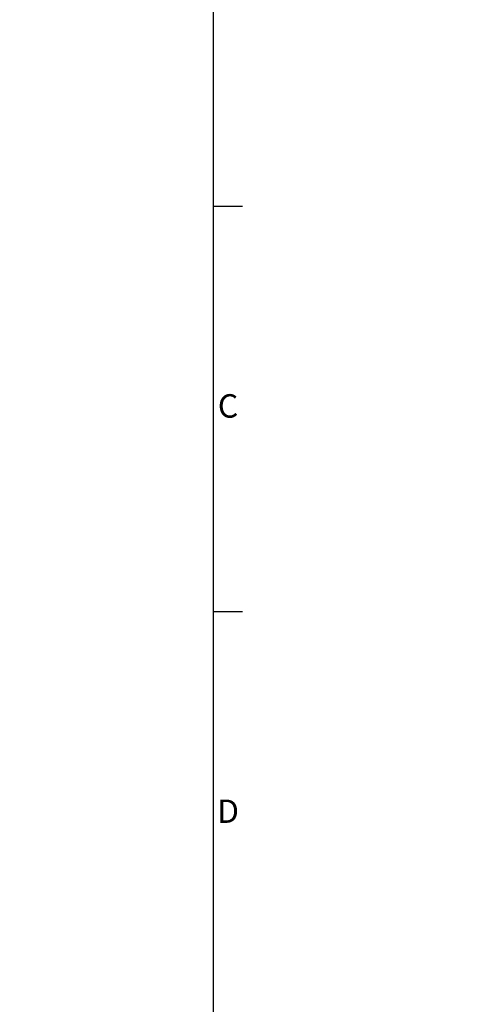
# Model space of a CAD drawing. Units: millimetres. Extents: x -1821 to 9284, y 73 to 3057.
# Drawn here: x 4026 to 4402, y 1583 to 2424 of the extents above; entities that cross this region are included whole.
import ezdxf
from ezdxf import colors
from ezdxf.entities.mleader import LeaderData, LeaderLine
from ezdxf.enums import TextEntityAlignment as Align
from ezdxf.math import Vec2, Vec3

# ---------------------------------------------------------------- set-up
doc = ezdxf.new("R2010")
doc.units = ezdxf.units.MM
doc.header["$LTSCALE"] = 2
doc.layers.add('Dimensions', color=7, linetype='Continuous')
doc.layers.add('Title Block', color=7, linetype='Continuous')
doc.styles.add('ISO Proportional', font='ARIALN.TTF', dxfattribs={"width": 0.8})
doc.styles.get("Standard").update_dxf_attribs({"font": 'romans.shx', "width": 0.8})

# ---------------------------------------------------------------- blocks, each defined once
blk = doc.blocks.new('ISO A1 title block')
at = {"layer": 'Title Block'}
for p, q in [((820, 20), (820, 574)), ((820, 435.5), (825, 435.5)), ((820, 366.25), (825, 366.25))]:
    blk.add_line(p, q, dxfattribs=at)
at = {"layer": 'Title Block', "style": 'ISO Proportional'}
for s, p in [('C', (822.5, 400.875)), ('D', (822.5, 331.625))]:
    blk.add_text(s, height=4, dxfattribs=at).set_placement(p, align=Align.MIDDLE)
at = {"layer": 'Title Block', "style": 'ISO Proportional', "flags": 8}
for tag, p in [('FILENAME', (747, 43)), ('DATE', (772, 43)), ('SCALE', (802, 43)), ('EDITION', (787, 23)), ('SHEET', (802, 23))]:
    blk.add_attdef(tag, text='', height=2.5, dxfattribs=at).set_placement(p, align=Align.MIDDLE_LEFT)
blk.add_attdef('DRAWING_NUMBER', text='', height=3, dxfattribs=at).set_placement((755, 25), align=Align.MIDDLE)

msp = doc.modelspace()

# ---------------------------------------------------------------- block references
at = {"layer": 'Title Block', "xscale": 5, "yscale": 5, "zscale": 5}
msp.add_blockref('ISO A1 title block', (91.27, 87.14), dxfattribs=at)

# ---------------------------------------------------------------- leaders
at = {"layer": 'Dimensions'}
ml = msp.add_multileader_mtext('Standard', dxfattribs=at)
ml.set_content('M6X20X(4)', color=256)
ml.set_leader_properties()
ml.build(insert=Vec2(0, 0))
ml.multileader.update_dxf_attribs({"text_right_attachment_type": 6, "dogleg_length": 2, "arrow_head_size": 33, "scale": 10})
ctx = ml.context
ctx.base_point, ctx.scale, ctx.char_height, ctx.arrow_head_size, ctx.landing_gap_size, ctx.plane_origin = Vec3(3404.94, 2398.23), 10, 25, 33, 20, Vec3(3227.05, 2088.65)
ctx.right_attachment = 6
notes = []
notes.append((ctx, [(0, (1, 1, 0), (3364.94, 2398.23), (1, 0), 40, [(0, [(3227.05, 2088.65)], 0, [])])]))
ctx.mtext.insert, ctx.mtext.width, ctx.mtext.flow_direction = Vec3(3424.94, 2414.9), 585.9198, 5
for ctx, leaders in notes:
    for number, flags, end, landing, length, lines in leaders:
        leader = LeaderData()
        leader.index, (leader.has_last_leader_line, leader.has_dogleg_vector, leader.attachment_direction) = number, flags
        leader.last_leader_point, leader.dogleg_vector, leader.dogleg_length = Vec3(end), Vec3(landing), length
        for number, points, colour, breaks in lines:
            line = LeaderLine()
            line.index, line.vertices, line.color, line.breaks = number, Vec3.list(points), colors.encode_raw_color(colour), breaks
            leader.lines.append(line)
        ctx.leaders.append(leader)

doc.saveas('drawing.dxf')
